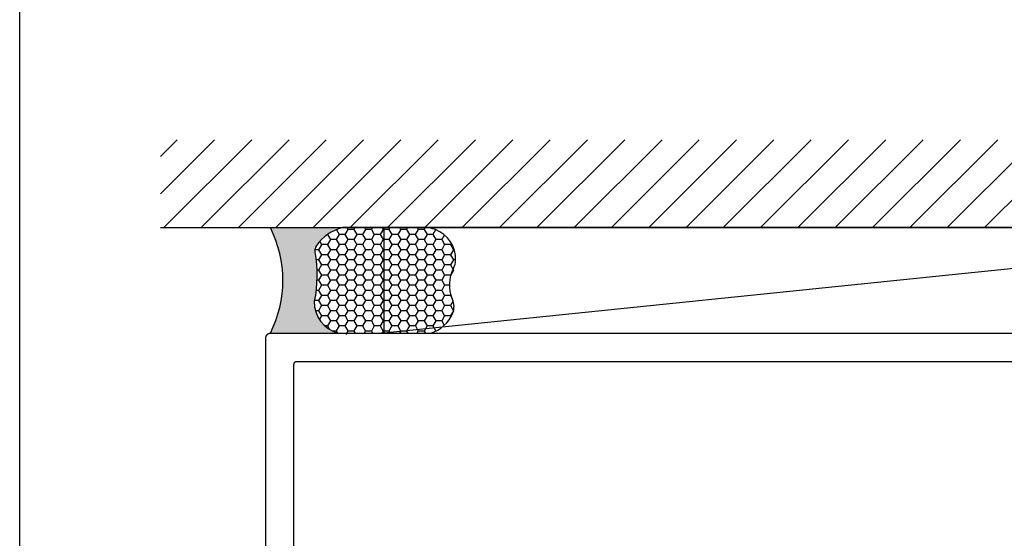
# Model space of a CAD drawing. Units: inches. Extents: x 0 to 184, y 0 to 43.
# Drawn here: x 152 to 155, y 20 to 22 of the extents above; entities that cross this region are included whole.
import ezdxf

# ---------------------------------------------------------------- set-up
doc = ezdxf.new("R2010")
doc.units = ezdxf.units.IN
doc.header["$LTSCALE"] = 0.25
doc.header["$MEASUREMENT"] = 0
doc.layers.add('Arcadia-Mview', color=6, linetype='Continuous', plot=False)
doc.layers.add('Arcadia-Profile', color=5, linetype='Continuous')
doc.layers.add('Arcadia-Shade', color=8, linetype='Continuous')

# ---------------------------------------------------------------- blocks, each defined once
blk = doc.blocks.new('*U12')
at = {"layer": 'Arcadia-Profile'}
h = blk.add_hatch(color=256, dxfattribs=at)
edge = h.paths.add_edge_path()
edge.add_line((-3.238150488488045e-16, -0.3750000000000013), (-0.2561978488290509, -0.3750000000000013))
edge.add_arc((-0.2968777799670104, -0.2172425456151554), 0.1629179892196557, 284.45950956739, 324.874232048886)
edge.add_arc((-0.1891877120709748, -0.2930007706583724), 0.0312499999999845, 324.874232048883, 369.5898771053152)
edge.add_arc((0.3231379503014348, -0.2064404742972083), 0.4883366330377225, 169.0144205246484, 189.5898771053193, ccw=False)
edge.add_arc((-0.2710315728123672, -0.1106123631241158), 0.1148149856163851, 358.6176903592347, 434.4499340415818)
edge.add_line((-0.2402519359356224, -3.380952925032452e-13), (-4.479749904362507e-13, -3.380952925032452e-13))
edge.add_arc((0.373177790171672, -0.1874999999997242), 0.4176337068263487, 153.3231490948421, 206.6768509052946)
at = {"layer": 'Arcadia-Shade', "lineweight": -3}
h = blk.add_hatch(dxfattribs=at)
h.set_pattern_fill('HONEY', color=256, scale=0.1666666666666666)
h.set_pattern_definition([(0, (-1.850371707708595e-17, -9.251858538542975e-18), (0.03124999999999999, 0.0180421959121758), [0.02083333333333333, -0.04166666666666666]), (120, (-1.850371707708595e-17, -9.251858538542975e-18), (-0.03124999999999998, 0.0180421959121758), [0.02083333333333333, -0.04166666666666665]), (59.99999999999999, (-1.850371707708595e-17, -9.251858538542975e-18), (6.938893903907227e-18, 0.03608439182435161), [-0.04166666666666666, 0.02083333333333333])])
h.paths.add_polyline_path([(-0.6406393835560346, -0.2023544821075657, 0.1928642172619384), (-0.6562499999995797, -0.1034251249438151, -0.2989237107991591), (-0.5691393538842895, 2.969846590872294e-15), (-0.3018112096879184, 2.969846590872294e-15, -0.5919366650520862), (-0.1611991317596482, -0.1440685406477285, 0.08012269636304538), (-0.1562500000000285, -0.2994988445407333, -0.1998931406165324), (-0.2561978488290508, -0.3750000000000013), (-0.550297450482238, -0.3750000000000013, -0.09541692369353254), (-0.5863897107137312, -0.368049091340517, -0.4738082463263856)])
at = {"layer": 'Arcadia-Profile'}
blk.add_lwpolyline([(-0.6516444408070801, -0.2329292479401069, 0.1073450320601699), (-0.6582747017734848, -0.2586179536280531, 0.3204104769671941), (-0.5863897107137312, -0.368049091340517, 0.09541692369342575), (-0.5502974504822792, -0.3750000000000013), (-0.2561978488290509, -0.3750000000000013, 0.1781934081275193), (-0.1636286172469877, -0.3109811814372581, 0.1976228614784485), (-0.1583744156327499, -0.2877946912689366, -0.09001934690241879), (-0.1562500000000304, -0.1133821040536932, 0.3435090603726143), (-0.2402519359368233, 2.965220661603022e-15), (-0.5691393538842895, 2.965220661603022e-15, 0.2294187004830065), (-0.6483858901275288, -0.07249129028393789, 0.1971983639969396), (-0.647885497727331, -0.1199428811052628, -0.2200532177358061)], format="xyb", close=True, dxfattribs=at)
blk.add_arc((0.3731777901704919, -0.1874999999999976), 0.4176337068251686, 153.3231490946671, 206.6768509053337, dxfattribs=at)

msp = doc.modelspace()

# ---------------------------------------------------------------- hatches: boundary and pattern name
at = {"layer": 'Arcadia-Shade'}
h = msp.add_hatch(dxfattribs=at)
h.set_pattern_fill('ANSI31', color=256, scale=0.75, angle=-1.272221872585407e-14, style=0)
h.set_pattern_definition([(44.99999999999999, (15.10668051787091, -82.51737988791017), (-0.06629126073623881, 0.06629126073623885), [])])
h.paths.add_polyline_path([(152.5000000000001, 21.39215032298378), (152.5000000000001, 21.07965032298321), (157.7500000000001, 21.07965032298378), (157.7500000000001, 21.39215032298378)])

# ---------------------------------------------------------------- linework, layer by layer
msp.add_line((152.5000000000001, 21.07965032298321), (157.7500000000001, 21.07965032298378))
at = {"layer": 'Arcadia-Mview', "lineweight": -3}
msp.add_lwpolyline([(152, 37.31832558586399), (184, 37.31832558586399), (184, 0), (152, 0)], close=True, dxfattribs=at)
at = {"layer": 'Arcadia-Profile'}
for points in [[(152.8750000000001, 18.72065032298369), (152.8750000000001, 20.68865032298376), (152.8750219274401, 20.68948770298366), (152.8750876496702, 20.69032278298377), (152.8751969866002, 20.69115327298377), (152.8753496384001, 20.69197691298368), (152.8755451868002, 20.69279142298373), (152.8757830957001, 20.69359459298366), (152.8760627130002, 20.69438421298364), (152.8763832730001, 20.69515810898369), (152.8767438960001, 20.69591417098363), (152.8771435940002, 20.69665032298369), (152.8775812710001, 20.69736454798371), (152.8780557280001, 20.69805488698373), (152.8785656650001, 20.69871944898372), (152.8791096830002, 20.69935641298375), (152.8796862920002, 20.69996403098375), (152.8802939100002, 20.7005406399837), (152.8809308740001, 20.70108465798373), (152.8815954360001, 20.70159459498367), (152.8822857750002, 20.70206905198378), (152.8830000000001, 20.70250672898371), (152.8837361520001, 20.70290642698373), (152.8844922140002, 20.70326704998374), (152.8852661100002, 20.70358760998371), (152.8860557300002, 20.70386722728367), (152.8868589000001, 20.70410513618376), (152.8876734100001, 20.70430068458367), (152.8884970500002, 20.70445333638369), (152.8893275400002, 20.70456267331369), (152.8901626200002, 20.70462839554372), (152.8910000000002, 20.70465032298372), (157.3590000000001, 20.70465032298372)], [(152.9750000000002, 18.81465032298374), (152.9750000000002, 20.59465032298371), (152.9750137000002, 20.59517372298373), (152.9750548000002, 20.5956956229837), (152.9751231000002, 20.59621462298364), (152.9752185000001, 20.59672942298366), (152.9753407000001, 20.5972385229837), (152.9754894000002, 20.59774052298368), (152.9756642000001, 20.59823402298375), (152.9758645000001, 20.59871772298365), (152.9760899000002, 20.59919022298376), (152.9763397000001, 20.59965032298371), (152.9766133000001, 20.60009672298369), (152.9769098000001, 20.60052822298368), (152.9772285000002, 20.60094352298378), (152.9775686000001, 20.60134162298377), (152.9779289000001, 20.60172142298379), (152.9783087000002, 20.60208172298368), (152.9787068000001, 20.6024218229837), (152.9791221000001, 20.60274052298368), (152.9795536000002, 20.60303702298378), (152.9800000000002, 20.60331062298368), (152.9804601000002, 20.60356042298369), (152.9809326000002, 20.60378582298367), (152.9814163000002, 20.60398612298363), (152.9819098000001, 20.60416092298371), (152.9824118000002, 20.60430962298378), (152.9829209000002, 20.60443182298363), (152.9834357000002, 20.60452722298371), (152.9839547000002, 20.60459552298366), (152.9844766000001, 20.60463662298375), (152.9850000000002, 20.6046503229837), (157.2650000000001, 20.6046503229837)]]:
    msp.add_lwpolyline(points, dxfattribs=at)
at = {"layer": 'Arcadia-Shade'}
msp.add_line((156.9557523503445, 21.07965032298372), (153.2942476496558, 20.70465032298412), dxfattribs=at)
msp.add_lwpolyline([(153.2942476496558, 20.70465032298353), (156.9557523503444, 20.70465032298412), (156.9557523503445, 21.07965032298372), (153.2942476496558, 21.07965032298372)], close=True, dxfattribs=at)

# ---------------------------------------------------------------- block references
at = {"lineweight": -3, "rotation": 180}
msp.add_blockref('*U12', (152.8910000000002, 20.70465032298372), dxfattribs=at)

doc.saveas('drawing.dxf')
